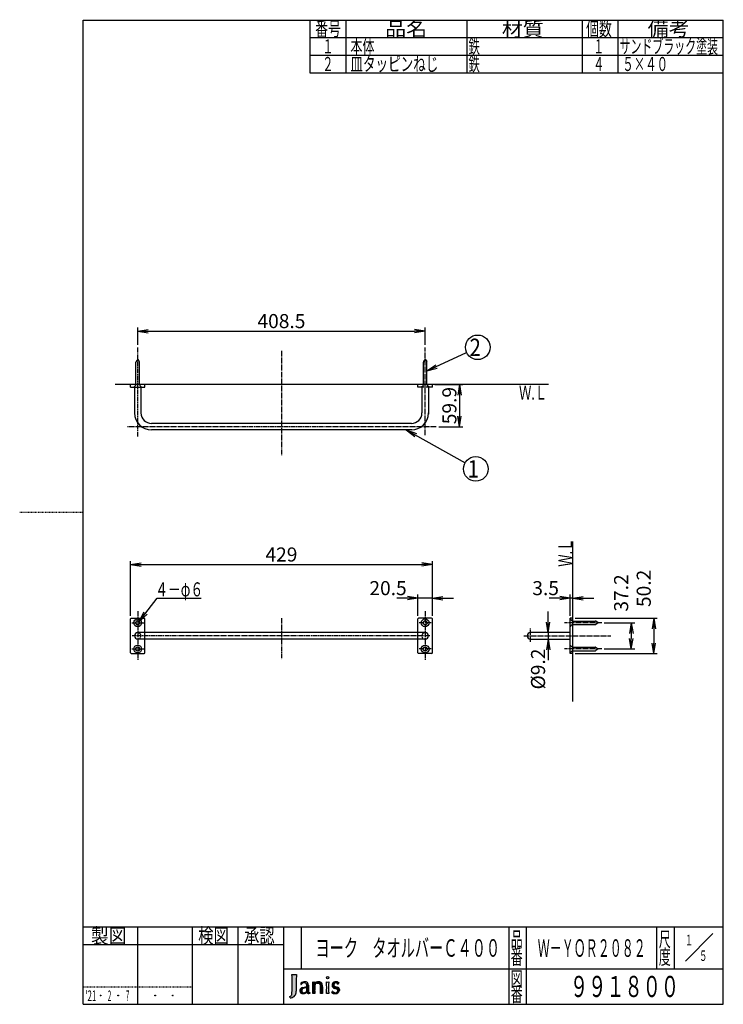
# Model space of a CAD drawing. Extents: x -3 to 997, y 46 to 1446.
import ezdxf
from ezdxf.enums import TextEntityAlignment as Align

# ---------------------------------------------------------------- set-up
doc = ezdxf.new("R2010")
doc.units = 0
for name, pattern in [('EXLTYPE1', [3, 2, -1]), ('EXLTYPE2', [2, 1, -1]), ('EXLTYPE3', [10, 7, -1, 1, -1])]:
    doc.linetypes.add(name, pattern=pattern)
doc.layers.get('0').update_dxf_attribs({"linetype": 'CONTINUOUS'})
doc.layers.get('DEFPOINTS').update_dxf_attribs({"linetype": 'CONTINUOUS'})
doc.layers.add('図', color=7, linetype='CONTINUOUS')
doc.layers.add('図枠', color=7, linetype='CONTINUOUS')
doc.styles.add('EXCADDIM1', font='monotxt', dxfattribs={"width": 0.84, "bigfont": 'extfont'})
doc.styles.add('EXCADSTD', font='monotxt', dxfattribs={"bigfont": 'extfont'})
doc.styles.get("Standard").update_dxf_attribs({"font": 'monotxt', "bigfont": 'extfont'})
doc.dimstyles.new('ISO-25', dxfattribs={"dimtxt": 2.5, "dimasz": 2.5, "dimexe": 1.25, "dimexo": 0.625, "dimtad": 1, "dimtxsty": 'STANDARD', "dimcen": 2.5, "dimazin": 3, "dimtfac": 1, "dimtmove": 0, "dimatfit": 3})

# ---------------------------------------------------------------- blocks, each defined once
blk = doc.blocks.new('EX_NORM')
at = {"color": 0, "linetype": 'CONTINUOUS'}
for q in [(-1, 0.167), (-1, 0), (-1, -0.167)]:
    blk.add_line((0, 0), q, dxfattribs=at)
blk = doc.blocks.new('*D15')
at = {"layer": 'DEFPOINTS', "color": 0}
for p in [(824.5, 588.1), (824.5, 550.9), (866.2, 550.9)]:
    blk.add_point(p, dxfattribs=at)
at = {"layer": '図', "color": 3, "linetype": 'CONTINUOUS'}
for p, q in [((827.9, 588.1), (871.2, 588.1)), ((866.2, 573.1), (866.2, 565.9)), ((827.9, 550.9), (871.2, 550.9))]:
    blk.add_line(p, q, dxfattribs=at)
at = {"layer": '図', "color": 3, "xscale": 15, "yscale": 15, "zscale": 15}
for p, rotation in [((866.2, 588.1), 90), ((866.2, 550.9), 270)]:
    blk.add_blockref('EX_NORM', p, dxfattribs=dict(at, rotation=rotation))
at = {"layer": '図', "color": 2, "insert": (854.4, 630.6), "char_height": 20, "attachment_point": 5, "rotation": 90, "style": 'EXCADDIM1'}
blk.add_mtext('37.2', dxfattribs=at)
blk = doc.blocks.new('*D16')
at = {"layer": 'DEFPOINTS', "color": 0}
for p in [(783, 594.6), (783, 544.4), (898.2, 544.4)]:
    blk.add_point(p, dxfattribs=at)
at = {"layer": '図', "color": 3, "linetype": 'CONTINUOUS'}
for p, q in [((786.5, 594.6), (903.2, 594.6)), ((898.2, 579.6), (898.2, 559.4)), ((786.5, 544.4), (903.2, 544.4))]:
    blk.add_line(p, q, dxfattribs=at)
at = {"layer": '図', "color": 3, "xscale": 15, "yscale": 15, "zscale": 15}
for p, rotation in [((898.2, 594.6), 90), ((898.2, 544.4), 270)]:
    blk.add_blockref('EX_NORM', p, dxfattribs=dict(at, rotation=rotation))
at = {"layer": '図', "color": 2, "insert": (886.5, 637.1), "char_height": 20, "attachment_point": 5, "rotation": 90, "style": 'EXCADDIM1'}
blk.add_mtext('50.2', dxfattribs=at)
blk = doc.blocks.new('*D17')
at = {"layer": 'DEFPOINTS', "color": 0}
for p in [(723.1, 574.1), (723.1, 564.9), (748, 564.9)]:
    blk.add_point(p, dxfattribs=at)
at = {"layer": '図', "color": 3, "linetype": 'CONTINUOUS'}
for p, q in [((748, 589.1), (748, 604.1)), ((748, 574.1), (748, 564.9)), ((748, 549.9), (748, 534.9))]:
    blk.add_line(p, q, dxfattribs=at)
at = {"layer": '図', "color": 3, "xscale": 15, "yscale": 15, "zscale": 15}
for p, rotation in [((748, 574.1), 270), ((748, 564.9), 90)]:
    blk.add_blockref('EX_NORM', p, dxfattribs=dict(at, rotation=rotation))
at = {"layer": '図', "color": 2, "insert": (736.3, 522.4), "char_height": 20, "attachment_point": 5, "rotation": 90, "style": 'EXCADDIM1'}
blk.add_mtext('%%c9.2', dxfattribs=at)
blk = doc.blocks.new('*D18')
at = {"layer": 'DEFPOINTS', "color": 0}
for p in [(583.5, 671), (154.5, 594.6), (583.5, 594.6)]:
    blk.add_point(p, dxfattribs=at)
at = {"layer": '図', "color": 3, "linetype": 'CONTINUOUS'}
for p, q in [((154.5, 598.1), (154.5, 676)), ((583.5, 598.1), (583.5, 676)), ((169.5, 671), (568.5, 671))]:
    blk.add_line(p, q, dxfattribs=at)
at = {"layer": '図', "color": 3, "xscale": 15, "yscale": 15, "zscale": 15, "rotation": 180}
blk.add_blockref('EX_NORM', (154.5, 671), dxfattribs=at)
at = {"layer": '図', "color": 3, "xscale": 15, "yscale": 15, "zscale": 15}
blk.add_blockref('EX_NORM', (583.5, 671), dxfattribs=at)
at = {"layer": '図', "color": 2, "insert": (369, 682.7), "char_height": 20, "attachment_point": 5, "style": 'EXCADDIM1'}
blk.add_mtext('429', dxfattribs=at)
blk = doc.blocks.new('*D19')
at = {"layer": 'DEFPOINTS', "color": 0}
for p in [(779.5, 623.2), (779.5, 594.6), (783, 594.6)]:
    blk.add_point(p, dxfattribs=at)
at = {"layer": '図', "color": 3, "linetype": 'CONTINUOUS'}
for p, q in [((764.5, 623.2), (749.5, 623.2)), ((779.5, 598.1), (779.5, 628.2)), ((783, 623.2), (779.5, 623.2)), ((783, 598.1), (783, 628.2)), ((798, 623.2), (813, 623.2))]:
    blk.add_line(p, q, dxfattribs=at)
at = {"layer": '図', "color": 3, "xscale": 15, "yscale": 15, "zscale": 15}
blk.add_blockref('EX_NORM', (779.5, 623.2), dxfattribs=at)
at = {"layer": '図', "color": 3, "xscale": 15, "yscale": 15, "zscale": 15, "rotation": 180}
blk.add_blockref('EX_NORM', (783, 623.2), dxfattribs=at)
at = {"layer": '図', "color": 2, "insert": (744.5, 634.9), "char_height": 20, "attachment_point": 5, "style": 'EXCADDIM1'}
blk.add_mtext('3.5', dxfattribs=at)
blk = doc.blocks.new('*D20')
at = {"layer": 'DEFPOINTS', "color": 0}
for p in [(563, 623.2), (563, 594.6), (583.5, 594.6)]:
    blk.add_point(p, dxfattribs=at)
at = {"layer": '図', "color": 3, "linetype": 'CONTINUOUS'}
for p, q in [((548, 623.2), (533, 623.2)), ((563, 598.1), (563, 628.2)), ((583.5, 623.2), (563, 623.2)), ((583.5, 598.1), (583.5, 628.2)), ((598.5, 623.2), (613.5, 623.2))]:
    blk.add_line(p, q, dxfattribs=at)
at = {"layer": '図', "color": 3, "xscale": 15, "yscale": 15, "zscale": 15}
blk.add_blockref('EX_NORM', (563, 623.2), dxfattribs=at)
at = {"layer": '図', "color": 3, "xscale": 15, "yscale": 15, "zscale": 15, "rotation": 180}
blk.add_blockref('EX_NORM', (583.5, 623.2), dxfattribs=at)
at = {"layer": '図', "color": 2, "insert": (520.5, 634.9), "char_height": 20, "attachment_point": 5, "style": 'EXCADDIM1'}
blk.add_mtext('20.5', dxfattribs=at)
blk = doc.blocks.new('*D21')
at = {"layer": 'DEFPOINTS', "color": 0}
for p in [(573.2, 1003), (164.8, 980), (573.2, 980)]:
    blk.add_point(p, dxfattribs=at)
at = {"layer": '図', "color": 3, "linetype": 'CONTINUOUS'}
for p, q in [((164.8, 983.4), (164.8, 1008)), ((179.8, 1003), (558.2, 1003)), ((573.2, 983.4), (573.2, 1008))]:
    blk.add_line(p, q, dxfattribs=at)
at = {"layer": '図', "color": 3, "xscale": 15, "yscale": 15, "zscale": 15, "rotation": 180}
blk.add_blockref('EX_NORM', (164.8, 1003), dxfattribs=at)
at = {"layer": '図', "color": 3, "xscale": 15, "yscale": 15, "zscale": 15}
blk.add_blockref('EX_NORM', (573.2, 1003), dxfattribs=at)
at = {"layer": '図', "color": 2, "insert": (369, 1014.7), "char_height": 20, "attachment_point": 5, "style": 'EXCADDIM1'}
blk.add_mtext('408.5', dxfattribs=at)
blk = doc.blocks.new('*D22')
at = {"layer": 'DEFPOINTS', "color": 0}
for p in [(583.5, 927), (589, 867.1), (622, 867.1)]:
    blk.add_point(p, dxfattribs=at)
at = {"layer": '図', "color": 3, "linetype": 'CONTINUOUS'}
for p, q in [((587, 927), (627, 927)), ((622, 912), (622, 882.1)), ((592.5, 867.1), (627, 867.1))]:
    blk.add_line(p, q, dxfattribs=at)
at = {"layer": '図', "color": 3, "xscale": 15, "yscale": 15, "zscale": 15}
for p, rotation in [((622, 927), 90), ((622, 867.1), 270)]:
    blk.add_blockref('EX_NORM', p, dxfattribs=dict(at, rotation=rotation))
at = {"layer": '図', "color": 2, "insert": (610.3, 897.1), "char_height": 20, "attachment_point": 5, "rotation": 90, "style": 'EXCADDIM1'}
blk.add_mtext('59.9', dxfattribs=at)

msp = doc.modelspace()

# ---------------------------------------------------------------- hatches: boundary and pattern name
at = {"linetype": 'CONTINUOUS'}
for points in [[(383.86, 61.61, -0.0173622), (383.91, 88.09, -0.0267628), (383.91, 88.09, 0.0737939), (390.37, 88.12, 0.0183879), (390.11, 64.24, -0.1144749), (389.06, 59.21, -0.1929163), (384.08, 55.3, -0.0603888), (381.44, 54.65), (380.83, 56.53, 0.0860918), (382.67, 57.51, 0.1331843)], [(413.43, 61.05, -0.0386228), (413.4, 77.32, -0.0398708), (416.36, 77.34, -0.1256886), (416.22, 74.58, -0.0367816), (416.22, 74.58, -0.2680215), (422.18, 77.67, -0.2571134), (426.25, 75.65, -0.1522526), (427.29, 72.3, -0.0158825), (427.21, 61.03, -0.0285251), (424.36, 61.03, -0.0452213), (424.51, 71.44, -0.0315567), (423.62, 74.52, -0.1476272), (417.87, 74.96, -0.3908145), (416.24, 70.92, -0.204626), (416.24, 70.92), (416.5, 61.02, -0.0304996)], [(450.37, 76.67, -0.0009362), (450.37, 76.67, 0.0681165), (449.55, 74.21), (446.47, 76.32, -0.3021126), (446.47, 76.32), (443.36, 73.94, -0.3704245), (443.36, 73.94), (443.52, 72.35, -0.0262822), (445.44, 70.82, -0.1800606), (448.49, 69.88, -0.0298131), (448.49, 69.88, -0.3153987), (451.31, 66.66), (451.3, 65.22, -0.3510306), (445.86, 60.66), (444.28, 60.66, -0.1053356), (440.77, 61.68, 0.1188608), (441.41, 64.24), (445.25, 61.88, -0.2447574), (445.25, 61.88), (448.97, 64.48, -0.3734163), (448.97, 64.48), (447.62, 67.07, -0.2612198), (444.48, 68.21, -0.0572748), (444.48, 68.21, -0.1189659), (441.98, 69.68, -0.2005227), (440.93, 72.04), (440.92, 72.93, -0.2622894), (443.6, 77.03, -0.0988461), (446.11, 77.64), (447.04, 77.64, -0.0920156)]]:
    msp.add_hatch(color=3, dxfattribs=at).paths.add_polyline_path(points)
h = msp.add_hatch(color=3, dxfattribs=at)
edge = h.paths.add_edge_path()
edge.add_arc((434.64, 83.29), 1.79, 0, 360)
h.paths.add_polyline_path([(433.05, 77.35, 0.1200284), (436.15, 61.03, -0.0401821), (433.05, 61.02, -0.0237522)])
h = msp.add_hatch(color=3, dxfattribs=at)
h.paths.add_polyline_path([(396.59, 75.68, -0.1769428), (396.59, 75.68), (396.59, 73.86), (397.03, 73.86, -0.2075336), (399.87, 76, -0.1226605), (402.39, 76.05, -0.3213716), (404.99, 72.86, -0.064704), (405.01, 71.17, -0.2577989), (404.48, 70.53, -0.0566026), (403.34, 70.13, -0.0166742), (399.19, 69.34, 0.1186092), (396.44, 68.02, 0.1699204), (395.25, 66.03, 0.1006533), (395.14, 64.29, 0.1675695), (396.22, 61.97, 0.137698), (398.19, 60.83, 0.0719814), (399.08, 60.68), (400.45, 60.68, 0.1944607), (405, 63.02, 0.1288538), (405.46, 61.88, 0.2098387), (406.95, 61.05), (408.04, 61.04, 0.094501), (409.61, 61.38), (409.61, 62.16, -0.239574), (408.24, 62.15, -0.2502312), (407.57, 63.42, -0.0104344), (407.66, 72.88, 0.4051016)])
h.paths.add_polyline_path([(405.07, 69.51, -0.0339435), (405.07, 69.51, -0.000111), (404.93, 64.34, -0.2253076), (401.38, 61.98), (400.51, 61.98, -0.3657968), (397.94, 64.72), (397.94, 65.7, -0.2530798), (399.68, 68.11, -0.0724474)])

# ---------------------------------------------------------------- linework, layer by layer
at = {"color": 3, "linetype": 'CONTINUOUS'}
for p, q in [((396.59, 75.68), (396.59, 73.86)), ((396.59, 73.86), (397.03, 73.86)), ((416.24, 70.92), (416.24, 65.52)), ((440.92, 72.93), (440.93, 72.04)), ((443.36, 73.94), (443.31, 73.06)), ((445.92, 76.31), (446.47, 76.32)), ((447.04, 77.64), (446.11, 77.64)), ((449.12, 74.21), (449.55, 74.21)), ((397.94, 65.7), (397.94, 64.72)), ((399.08, 60.68), (400.45, 60.68)), ((400.51, 61.98), (401.38, 61.98)), ((406.95, 61.05), (408.04, 61.05)), ((409.61, 61.38), (409.61, 62.16)), ((441.85, 64.24), (441.41, 64.24)), ((444.28, 60.66), (445.86, 60.66)), ((445.25, 61.88), (446.06, 61.88)), ((448.93, 65.25), (448.97, 64.48)), ((451.31, 66.66), (451.3, 65.22))]:
    msp.add_line(p, q, dxfattribs=at)
at = {"color": 6, "linetype": 'CONTINUOUS'}
msp.add_line((381.44, 54.65), (380.83, 56.53), dxfattribs=at)
at = {"color": 3, "linetype": 'CONTINUOUS'}
msp.add_circle((434.64, 83.29), 1.79, dxfattribs=at)
for centre, radius, start, end in [((136.67, 75.26), 247.57, 356.83902, 2.97113), ((387.05, 109.87), 22, 261.79862, 278.68034), ((714.77, 72.65), 324.77, 177.26959, 181.48331), ((402.13, 68.81), 8.83, 88.77, 128.90686), ((400.91, 71.64), 4.47, 103.42679, 150.32426), ((389.43, 132.06), 63.47, 278.84383, 282.66492), ((401.24, 70.97), 5.21, 77.23143, 105.20342), ((402.54, 72.51), 5.13, 4.14822, 92.36001), ((401.46, 72.64), 3.54, 3.53764, 74.80136), ((402.17, 75.32), 5.32, 282.71958, 295.67811), ((404.16, 71.33), 0.86, 291.52049, 349.34459), ((398.5, 71.96), 6.55, 353.03153, 7.83995), ((634.33, 65.97), 226.77, 178.25266, 180.64396), ((414.85, 83.11), 5.97, 255.9342, 284.58964), ((311.56, 69), 102.18, 355.54052, 4.6734), ((421.88, 70.96), 6.71, 87.42068, 147.43615), ((435.03, 75.04), 18.81, 172.98752, 181.41344), ((421.78, 71.04), 5.54, 134.97875, 181.23699), ((420.51, 71.62), 4.26, 42.91644, 128.30155), ((422.39, 72.96), 4.71, 34.84394, 92.52071), ((418.97, 71.52), 5.54, 359.2495, 32.84055), ((342.06, 67.39), 82.55, 355.58625, 2.81612), ((421.4, 72.31), 5.89, 359.86583, 34.49363), ((508.83, 64.95), 81.71, 176.21318, 182.74888), ((396.6, 71.17), 30.71, 358.47753, 2.11723), ((434.57, 83.77), 6.6, 256.62095, 283.99846), ((322.35, 69.16), 111, 355.79404, 4.22965), ((537.63, 69.09), 101.8, 175.33876, 184.54286), ((445.9, 72.6), 4.99, 117.4084, 176.19647), ((444.28, 72.11), 3.35, 181.23939, 226.59429), ((450.15, 74.69), 7.03, 193.43758, 199.45964), ((446.02, 73.63), 2.68, 92.11404, 173.4175), ((446.54, 74.16), 3.52, 210.95013, 251.77947), ((446.39, 71.05), 6.6, 92.38302, 114.96353), ((454.77, 95.97), 26.83, 249.64207, 256.47271), ((446.21, 73.27), 3.06, 17.92452, 85.16543), ((446.93, 72.58), 5.05, 67.66152, 88.69073), ((607.32, 482.51), 435.14, 248.64221, 248.85678), ((458.92, 72.45), 9.54, 153.75919, 169.34628), ((378.92, 62.34), 6.12, 288.17152, 307.85378), ((380.05, 60.17), 3.74, 314.59239, 344.93741), ((349.07, 63.37), 34.84, 353.12748, 357.1062), ((381.69, 63.47), 8.51, 286.29661, 329.97322), ((378.74, 63.98), 11.36, 335.18606, 1.30808), ((399.45, 64.89), 4.36, 164.85895, 187.84956), ((399.05, 64.7), 3.93, 185.95861, 224.0092), ((398.7, 65.32), 3.52, 129.83449, 168.40894), ((399.23, 64.91), 4.2, 224.28975, 255.65059), ((400.55, 62.98), 6.5, 102.09884, 129.15567), ((401.04, 65.29), 3.13, 115.74037, 172.54917), ((400.85, 64.87), 2.92, 183.07078, 263.4402), ((399.15, 63.85), 3.17, 252.33849, 268.807), ((403.78, 59.42), 9.61, 98.71272, 115.28747), ((399.83, 67.48), 6.82, 275.21588, 319.23364), ((400.66, 66.89), 4.97, 278.33351, 329.12215), ((399.3, 89.38), 20.68, 278.40885, 286.18514), ((-11239.51, 386.16), 11648.88, 358.416901, 358.442342), ((407.42, 63.32), 2.44, 187.11676, 216.48605), ((407.15, 63.17), 2.13, 217.40815, 264.81187), ((409.09, 63.42), 1.53, 179.91175, 236.1066), ((407.95, 65.32), 4.28, 271.22205, 292.81595), ((408.91, 63.5), 1.51, 243.61917, 297.50978), ((414.79, 41.25), 19.84, 85.071, 93.9183), ((453.2, 65.46), 36.98, 179.89775, 186.88557), ((425.79, 45.3), 15.8, 84.82155, 95.17845), ((434.71, 28.4), 32.66, 87.46575, 92.90832), ((435.77, 64.29), 5.64, 332.39875, 359.51244), ((444.9, 69.41), 8.77, 241.88296, 265.93541), ((445.82, 66.33), 4.49, 207.76899, 262.78173), ((446.26, 74.12), 6.17, 226.04024, 253.17767), ((441.09, 53.97), 14.64, 63.4905, 76.60259), ((445.73, 66.33), 5.67, 271.29488, 348.66542), ((446.02, 64.85), 2.97, 270.88674, 352.79254), ((446.65, 64.99), 2.29, 6.53892, 65.09756), ((447.6, 66.26), 3.73, 6.15426, 76.1751), ((380.05, 65.86), 11.3, 277.0901, 290.91342)]:
    msp.add_arc(centre, radius, start, end, dxfattribs=at)
at = {"layer": '図', "color": 6, "linetype": 'EXLTYPE3'}
for p, q in [((164.75, 853), (164.75, 979.95)), ((369, 974.85), (369, 826.5)), ((573.25, 855), (573.25, 979.95)), ((589, 867.1), (149, 867.1)), ((164.75, 604.5), (164.75, 535.1)), ((573.25, 604.5), (573.25, 535.1)), ((369, 594.63), (369, 536.5)), ((156.4, 588.13), (173.8, 588.13)), ((581.6, 588.13), (564.2, 588.13)), ((723.11, 561.25), (723.11, 580.25)), ((824.45, 588.13), (771.42, 588.13)), ((580.05, 569.53), (157, 569.53)), ((713.45, 569.53), (836.95, 569.53)), ((156.4, 550.93), (173.8, 550.93)), ((581.6, 550.93), (564.2, 550.93)), ((824.45, 550.93), (771.42, 550.93))]:
    msp.add_line(p, q, dxfattribs=at)
at = {"layer": '図', "color": 6, "linetype": 'CONTINUOUS'}
for p, q in [((162.26, 927), (162.26, 958.82)), ((164.75, 963), (162.5, 959.77)), ((164.75, 963), (167, 959.77)), ((167.24, 927), (167.24, 958.82)), ((570.76, 927), (570.76, 958.82)), ((573.25, 963), (571, 959.77)), ((573.25, 963), (575.5, 959.77)), ((575.74, 927), (575.74, 958.82)), ((783.01, 590.61), (814.83, 590.61)), ((819.01, 588.13), (815.78, 590.37)), ((783.01, 585.64), (814.83, 585.64)), ((819.01, 588.13), (815.78, 585.88)), ((783.01, 553.41), (814.83, 553.41)), ((783.01, 548.44), (814.83, 548.44)), ((819.01, 550.93), (815.78, 553.17)), ((819.01, 550.93), (815.78, 548.68))]:
    msp.add_line(p, q, dxfattribs=at)
at = {"layer": '図', "color": 7, "linetype": 'CONTINUOUS'}
for p, q in [((748.5, 927), (132.55, 927)), ((783.01, 476), (783.01, 704))]:
    msp.add_line(p, q, dxfattribs=at)
at = {"layer": '図', "color": 2, "linetype": 'CONTINUOUS'}
for p, q in [((154.5, 923.5), (154.5, 927)), ((159.25, 923.5), (161.8, 925.7)), ((161.8, 927), (161.8, 925.7)), ((167.7, 927), (167.7, 925.7)), ((170.25, 923.5), (167.7, 925.7)), ((175, 923.5), (175, 927)), ((563, 923.5), (563, 927)), ((567.75, 923.5), (570.3, 925.7)), ((570.3, 927), (570.3, 925.7)), ((576.2, 927), (576.2, 925.7)), ((578.75, 923.5), (576.2, 925.7)), ((583.5, 923.5), (583.5, 927)), ((154.5, 923.5), (175, 923.5)), ((160.15, 923.5), (160.15, 884.95)), ((169.35, 923.5), (169.35, 886.7)), ((583.5, 923.5), (563, 923.5)), ((568.65, 923.5), (568.65, 886.7)), ((577.85, 923.5), (577.85, 884.95)), ((553.65, 871.7), (184.35, 871.7)), ((554.11, 862.5), (184.35, 862.5)), ((154.5, 545.43), (154.5, 593.63)), ((155.5, 594.63), (174, 594.63)), ((175, 545.43), (175, 593.63)), ((563, 545.43), (563, 593.63)), ((582.5, 594.63), (564, 594.63)), ((583.5, 545.43), (583.5, 593.63)), ((783.01, 594.63), (779.51, 594.63)), ((779.51, 544.43), (779.51, 594.63)), ((779.51, 593.63), (781.71, 591.08)), ((783.01, 591.08), (781.71, 591.08)), ((779.51, 582.63), (781.71, 585.18)), ((783.01, 585.18), (781.71, 585.18)), ((573.25, 574.13), (164.75, 574.13)), ((573.25, 564.93), (164.75, 564.93)), ((779.51, 574.13), (723.11, 574.13)), ((723.11, 564.93), (779.51, 564.93)), ((779.51, 556.43), (781.71, 553.88)), ((779.51, 545.43), (781.71, 547.98)), ((783.01, 553.88), (781.71, 553.88)), ((783.01, 547.98), (781.71, 547.98)), ((155.5, 544.43), (174, 544.43)), ((155.5, 544.43), (174, 544.43)), ((582.5, 544.43), (564, 544.43)), ((783.01, 544.43), (779.51, 544.43))]:
    msp.add_line(p, q, dxfattribs=at)
at = {"layer": '図', "color": 3, "linetype": 'CONTINUOUS'}
for centre in [(648, 980), (645.23, 807.07)]:
    msp.add_circle(centre, 17.5, dxfattribs=at)
at = {"layer": '図', "color": 6, "linetype": 'CONTINUOUS'}
for centre in [(164.75, 588.13), (573.25, 588.13), (164.75, 550.93), (573.25, 550.93)]:
    msp.add_circle(centre, 5.5, dxfattribs=at)
at = {"layer": '図', "color": 2, "linetype": 'CONTINUOUS'}
for centre in [(164.75, 588.13), (573.25, 588.13), (164.75, 550.93), (573.25, 550.93)]:
    msp.add_circle(centre, 2.95, dxfattribs=at)
at = {"layer": '図', "color": 6, "linetype": 'CONTINUOUS'}
for centre, start, end in [((164.26, 958.82), 151.60698, 180), ((165.24, 958.82), 0, 28.39302), ((572.76, 958.82), 151.60698, 180), ((573.74, 958.82), 0, 28.39302), ((814.83, 588.61), 61.60698, 90), ((814.83, 587.64), 270, 298.39302), ((814.83, 551.41), 61.60698, 90), ((814.83, 550.44), 270, 298.39302)]:
    msp.add_arc(centre, 2, start, end, dxfattribs=at)
at = {"layer": '図', "color": 2, "linetype": 'CONTINUOUS'}
for centre, radius, start, end in [((184.35, 886.7), 24.2, 180, 270), ((184.35, 886.7), 15, 180, 270), ((553.65, 886.7), 15, 270, 0), ((553.65, 886.7), 24.2, 270, 0), ((155.5, 593.63), 1, 90, 180), ((174, 593.63), 1, 0, 90), ((564, 593.63), 1, 90, 180), ((582.5, 593.63), 1, 0, 90), ((164.75, 569.53), 4.6, 90, 270), ((573.25, 569.53), 4.6, 270, 90), ((723.11, 569.53), 4.6, 90, 270), ((155.5, 545.43), 1, 180, 270), ((174, 545.43), 1, 270, 0), ((564, 545.43), 1, 180, 270), ((582.5, 545.43), 1, 270, 0)]:
    msp.add_arc(centre, radius, start, end, dxfattribs=at)
at = {"layer": '図', "color": 2, "linetype": 'EXLTYPE1'}
for centre, start, end in [((164.75, 569.53), 270, 90), ((573.25, 569.53), 90, 270)]:
    msp.add_arc(centre, 4.6, start, end, dxfattribs=at)
at = {"layer": '図枠', "color": 7, "linetype": 'CONTINUOUS'}
for p, q in [((87, 45.5), (87, 1445.5)), ((87, 1445.5), (997, 1445.5)), ((997, 45.5), (997, 1445.5)), ((87, 155.5), (997, 155.5)), ((87, 45.5), (997, 45.5))]:
    msp.add_line(p, q, dxfattribs=at)
at = {"layer": '図枠', "color": 6, "linetype": 'CONTINUOUS'}
for p, q in [((409.5, 1445.5), (409.5, 1370.5)), ((460.5, 1445.5), (460.5, 1370.5)), ((632.5, 1445.5), (632.5, 1370.5)), ((797, 1370.5), (797, 1445.5)), ((847, 1445.5), (847, 1370.5)), ((409.5, 1420.5), (997, 1420.5)), ((409.5, 1395.5), (997, 1395.5)), ((409.5, 1370.5), (997, 1370.5)), ((164.5, 155.5), (164.5, 45.5)), ((242, 155.5), (242, 45.5)), ((307, 155.5), (307, 45.5)), ((372, 155.5), (372, 45.5)), ((397, 155.5), (397, 95.5)), ((692, 155.5), (692, 45.5)), ((717, 155.5), (717, 45.5)), ((902, 155.5), (902, 95.5)), ((927, 155.5), (927, 95.5)), ((943.33, 107), (982, 146.35)), ((87, 130.5), (372, 130.5)), ((997, 95.5), (372, 95.5))]:
    msp.add_line(p, q, dxfattribs=at)
at = {"layer": '図枠', "color": 6, "linetype": 'EXLTYPE2'}
for p, q in [((-3, 745.5), (87, 745.5)), ((87, 70.5), (242, 70.5))]:
    msp.add_line(p, q, dxfattribs=at)
at = {"layer": '図枠', "color": 6, "linetype": 'CONTINUOUS'}
for centre in [(112, 58), (137, 58), (189.5, 58), (214.5, 58)]:
    msp.add_circle(centre, 0.5, dxfattribs=at)

# ---------------------------------------------------------------- texts
at = {"layer": '図', "color": 2, "linetype": 'CONTINUOUS', "style": 'EXCADSTD'}
for s, height, width, p, p2 in [('2', 24.75, 0.802941, (636.33, 967.63), (652.41, 967.63)), ('Ｗ.Ｌ', 20, 0.976744, (706.67, 905.52), (746.67, 905.52)), ('1', 24.75, 1.240909, (633.55, 794.7), (649.64, 794.7)), ('４－φ６', 20, 1.034783, (189.68, 625.73), (257.68, 625.73))]:
    msp.add_text(s, height=height, dxfattribs=dict(at, width=width)).set_placement(p, p2, align=Align.FIT)
at = {"layer": '図', "color": 2, "linetype": 'CONTINUOUS', "style": 'EXCADSTD', "width": 0.976744}
msp.add_text('Ｗ.Ｌ', height=20, rotation=90, dxfattribs=at).set_placement((782.39, 667.87), (782.39, 707.87), align=Align.FIT)
at = {"layer": '図枠', "color": 2, "linetype": 'CONTINUOUS', "style": 'EXCADSTD'}
for s, height, width, p, p2 in [('番号', 20, 1.166582, (417, 1423), (453.66, 1423)), ('品名', 20, 1.895695, (516.5, 1423), (576.08, 1423)), ('材質', 20, 1.895695, (682.25, 1422.5), (741.83, 1422.5)), ('個数', 20, 1.166582, (802, 1423), (838.66, 1423)), ('備考', 20, 1.895695, (889.5, 1423), (949.08, 1423)), ('１', 20, 1.12, (427, 1398), (443, 1398)), ('本体', 20, 1.09367, (467, 1398), (501.37, 1398)), ('鉄', 20, 1.12, (635, 1398), (651, 1398)), ('１', 20, 1.12, (812, 1398), (828, 1398)), ('サンドブラック塗装', 20, 0.924528, (849.5, 1398), (989.5, 1398)), ('２', 20, 1.12, (427, 1373), (443, 1373)), ('皿タッピンねじ', 20, 1.067073, (467, 1373), (592, 1373)), ('鉄', 20, 1.12, (635, 1373), (651, 1373)), ('４', 20, 1.12, (812, 1373), (828, 1373)), ('５×４０', 20, 0.98913, (853.5, 1373), (918.5, 1373)), ('製図', 21.25, 1.509694, (98.25, 132.38), (148.66, 132.38)), ('検図', 21.25, 1.303827, (250.75, 132.38), (294.29, 132.38)), ('承認', 21.25, 1.303827, (315.75, 132.38), (359.29, 132.38)), ('ヨーク\u3000タオルバーＣ４００', 25, 0.954545, (417.31, 113.14), (679.81, 113.14)), ('品', 21.25, 1.12, (694.88, 127.38), (711.88, 127.38)), ('尺', 21.25, 1.12, (905.38, 127.38), (922.38, 127.38)), ('１', 15, 1.101333, (942.27, 129.36), (954.07, 129.36)), ('番', 21.25, 1.12, (694.88, 102.38), (711.88, 102.38)), ('Ｗ－ＹＯＲ２０８２', 25, 0.810943, (733.25, 113), (886.75, 113)), ('度', 21.25, 1.12, (905.38, 102.38), (922.38, 102.38)), ('５', 15, 1.101333, (962.64, 107.17), (974.44, 107.17)), ('図', 21.25, 1.12, (694.88, 70.88), (711.88, 70.88)), ('番', 21.25, 1.12, (694.88, 49.38), (711.88, 49.38))]:
    msp.add_text(s, height=height, dxfattribs=dict(at, width=width)).set_placement(p, p2, align=Align.FIT)
at = {"layer": '図枠', "color": 7, "linetype": 'CONTINUOUS', "style": 'EXCADSTD', "width": 1.033333}
msp.add_text('９９１８００', height=30, dxfattribs=at).set_placement((779.12, 55.88), (934.12, 55.88), align=Align.FIT)
at = {"layer": '図枠', "color": 6, "linetype": 'CONTINUOUS', "style": 'EXCADSTD'}
for s, width, p, p2 in [("'21", 0.537609, (90.17, 50.23), (105.92, 50.23)), ('2', 0.401471, (122.16, 50.23), (127.03, 50.23)), ('7', 0.401471, (147.95, 50.23), (152.82, 50.23))]:
    msp.add_text(s, height=15, dxfattribs=dict(at, width=width)).set_placement(p, p2, align=Align.FIT)

# ---------------------------------------------------------------- dimensions: what is measured, and where the dimension line sits
at = {"layer": '図', "color": 3, "linetype": 'CONTINUOUS'}
for base, p1, p2, override, picture, middle in [((573.25, 1003), (164.75, 979.95), (573.25, 979.95), {"dimtxt": 20, "dimasz": 15, "dimexe": 5, "dimexo": 3.5, "dimgap": 0, "dimtad": 1, "dimjust": 0, "dimtih": 0, "dimtoh": 0, "dimdec": 1, "dimzin": 0, "dimlunit": 2, "dimtxsty": 'EXCADDIM1', "dimblk1": 'EX_NORM', "dimblk2": 'EX_NORM', "dimsah": 1, "dimse1": 0, "dimse2": 0, "dimclrd": 3, "dimclre": 3, "dimclrt": 2, "dimtmove": 2}, '*D21', (369, 1014.75)), ((583.5, 671), (154.5, 594.63), (583.5, 594.63), {"dimtxt": 20, "dimasz": 15, "dimexe": 5, "dimexo": 3.5, "dimgap": 0, "dimtad": 1, "dimjust": 0, "dimtih": 0, "dimtoh": 0, "dimdec": 0, "dimzin": 0, "dimlunit": 2, "dimtxsty": 'EXCADDIM1', "dimblk1": 'EX_NORM', "dimblk2": 'EX_NORM', "dimsah": 1, "dimse1": 0, "dimse2": 0, "dimclrd": 3, "dimclre": 3, "dimclrt": 2, "dimtmove": 2}, '*D18', (369, 682.75)), ((563, 623.2), (583.5, 594.63), (563, 594.63), {"dimtxt": 20, "dimasz": 15, "dimexe": 5, "dimexo": 3.5, "dimgap": 0, "dimtad": 1, "dimjust": 2, "dimtih": 0, "dimtoh": 0, "dimdec": 1, "dimzin": 0, "dimlunit": 2, "dimtxsty": 'EXCADDIM1', "dimblk1": 'EX_NORM', "dimblk2": 'EX_NORM', "dimsah": 1, "dimse1": 0, "dimse2": 0, "dimclrd": 3, "dimclre": 3, "dimclrt": 2, "dimtmove": 2}, '*D20', (520.5, 634.95)), ((779.51, 623.2), (783.01, 594.63), (779.51, 594.63), {"dimtxt": 20, "dimasz": 15, "dimexe": 5, "dimexo": 3.5, "dimgap": 0, "dimtad": 1, "dimjust": 2, "dimtih": 0, "dimtoh": 0, "dimdec": 1, "dimzin": 0, "dimlunit": 2, "dimtxsty": 'EXCADDIM1', "dimblk1": 'EX_NORM', "dimblk2": 'EX_NORM', "dimsah": 1, "dimse1": 0, "dimse2": 0, "dimclrd": 3, "dimclre": 3, "dimclrt": 2, "dimtmove": 2}, '*D19', (744.51, 634.95))]:
    dim = msp.add_linear_dim(base=base, p1=p1, p2=p2, dimstyle='ISO-25', override=override, dxfattribs=at)
    dim.commit()
    dim.dimension.update_dxf_attribs({"geometry": picture, "text_midpoint": middle, "dimtype": 160})
for base, p1, p2, override, picture, middle in [((622, 867.1), (583.5, 927), (589, 867.1), {"dimtxt": 20, "dimasz": 15, "dimexe": 5, "dimexo": 3.5, "dimgap": 0, "dimtad": 1, "dimjust": 0, "dimtih": 0, "dimtoh": 0, "dimdec": 1, "dimzin": 0, "dimlunit": 2, "dimtxsty": 'EXCADDIM1', "dimblk1": 'EX_NORM', "dimblk2": 'EX_NORM', "dimsah": 1, "dimse1": 0, "dimse2": 0, "dimclrd": 3, "dimclre": 3, "dimclrt": 2, "dimtmove": 2}, '*D22', (610.25, 897.05)), ((898.25, 544.43), (783.01, 594.63), (783.01, 544.43), {"dimtxt": 20, "dimasz": 15, "dimexe": 5, "dimexo": 3.5, "dimgap": 0, "dimtad": 1, "dimjust": 1, "dimtih": 0, "dimtoh": 0, "dimdec": 1, "dimzin": 0, "dimlunit": 2, "dimtxsty": 'EXCADDIM1', "dimblk1": 'EX_NORM', "dimblk2": 'EX_NORM', "dimsah": 1, "dimse1": 0, "dimse2": 0, "dimclrd": 3, "dimclre": 3, "dimclrt": 2, "dimtmove": 2}, '*D16', (886.5, 637.13)), ((866.15, 550.93), (824.45, 588.13), (824.45, 550.93), {"dimtxt": 20, "dimasz": 15, "dimexe": 5, "dimexo": 3.5, "dimgap": 0, "dimtad": 1, "dimjust": 1, "dimtih": 0, "dimtoh": 0, "dimdec": 1, "dimzin": 0, "dimlunit": 2, "dimtxsty": 'EXCADDIM1', "dimblk1": 'EX_NORM', "dimblk2": 'EX_NORM', "dimsah": 1, "dimse1": 0, "dimse2": 0, "dimclrd": 3, "dimclre": 3, "dimclrt": 2, "dimtmove": 2}, '*D15', (854.4, 630.63))]:
    dim = msp.add_linear_dim(base=base, p1=p1, p2=p2, angle=90, dimstyle='ISO-25', override=override, dxfattribs=at)
    dim.commit()
    dim.dimension.update_dxf_attribs({"geometry": picture, "text_midpoint": middle, "dimtype": 160})
dim = msp.add_linear_dim(base=(748, 564.93), p1=(723.11, 574.13), p2=(723.11, 564.93), angle=90, text='%%c9.2', dimstyle='ISO-25', override={"dimtxt": 20, "dimasz": 15, "dimexe": 0, "dimexo": 0, "dimgap": 0, "dimtad": 1, "dimjust": 2, "dimtih": 0, "dimtoh": 0, "dimdec": 1, "dimzin": 0, "dimlunit": 2, "dimtxsty": 'EXCADDIM1', "dimblk1": 'EX_NORM', "dimblk2": 'EX_NORM', "dimsah": 1, "dimse1": 1, "dimse2": 1, "dimclrd": 3, "dimclre": 3, "dimclrt": 2, "dimtmove": 2}, dxfattribs=at)
dim.commit()
dim.dimension.update_dxf_attribs({"geometry": '*D17', "text_midpoint": (736.25, 522.43), "dimtype": 160})

# ---------------------------------------------------------------- leaders
for points in [[(575.74, 946.36), (632.13, 972.61)], [(546.5, 862.5), (629.97, 815.64)], [(166.88, 590.16), (192.25, 623.23), (255.1, 623.23)]]:
    msp.add_leader(points, dimstyle='ISO-25', override={"dimasz": 15, "dimldrblk": 'EX_NORM'}, dxfattribs=at)

doc.saveas('drawing.dxf')
